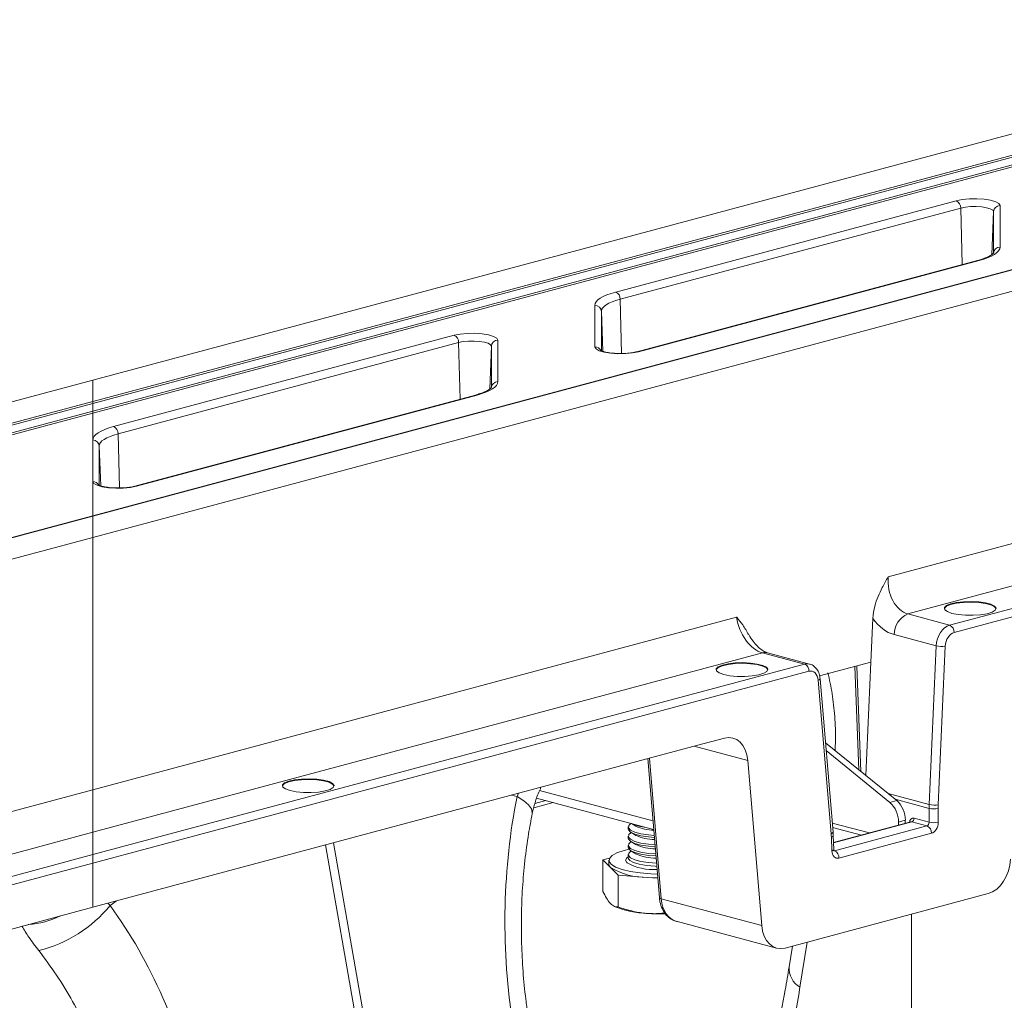
# Model space of a CAD drawing. Units: millimetres. Extents: x -1371 to 10197, y 3708 to 8485.
# Drawn here: x 7199 to 7351, y 5408 to 5560 of the extents above; entities that cross this region are included whole.
import ezdxf

# ---------------------------------------------------------------- set-up
doc = ezdxf.new("R2010")
doc.units = ezdxf.units.MM
doc.linetypes.add('SLD-Solid', pattern=[0])
doc.layers.add('ACO_DRAINAGE', color=7, linetype='SLD-Solid')

# ---------------------------------------------------------------- blocks, each defined once
blk = doc.blocks.new('ACO - 32945 32947 -ISO')
at = {"layer": 'ACO_DRAINAGE', "linetype": 'SLD-Solid', "lineweight": 0}
for p, q in [((751.71, 1373.45), (960.06, 1429.27)), ((751.71, 1370.14), (966.24, 1427.62)), ((966.59, 1427.39), (751.71, 1369.83)), ((751.71, 1368.64), (967.49, 1426.45)), ((967.84, 1426.22), (751.71, 1368.32)), ((999.19, 1418.72), (751.71, 1352.42)), ((751.71, 1352.35), (999.45, 1418.72)), ((751.71, 1349.04), (1005.62, 1417.07)), ((832.71, 1387.08), (885.47, 1401.22)), ((886.18, 1400.1), (833.42, 1385.97)), ((885.47, 1401.22), (886.4, 1401.41)), ((886.88, 1400.24), (886.18, 1400.1)), ((886.4, 1391.34), (886.18, 1400.1)), ((886.4, 1401.41), (887.5, 1401.51)), ((887.69, 1400.32), (886.88, 1400.24)), ((887.5, 1401.51), (888.66, 1401.53)), ((888.56, 1400.33), (887.69, 1400.32)), ((889.41, 1400.27), (888.56, 1400.33)), ((888.66, 1401.53), (889.79, 1401.45)), ((890.16, 1400.15), (889.41, 1400.27)), ((889.79, 1401.45), (890.79, 1401.29)), ((890.74, 1399.98), (890.16, 1400.15)), ((890.79, 1401.29), (891.57, 1401.06)), ((891.57, 1401.06), (892.07, 1400.78)), ((892.07, 1400.78), (892.24, 1400.47)), ((892.24, 1400.47), (892.24, 1394.05)), ((891.11, 1399.77), (890.74, 1399.98)), ((891, 1392.91), (891.24, 1399.54)), ((891.24, 1399.54), (891.11, 1399.77)), ((891.24, 1393.12), (891.24, 1399.54)), ((892.24, 1394.05), (892.19, 1393.76)), ((890.39, 1392.41), (889.75, 1392.18)), ((890.94, 1392.66), (890.39, 1392.41)), ((891.4, 1392.92), (890.94, 1392.66)), ((891.77, 1393.19), (891.4, 1392.92)), ((892.03, 1393.47), (891.77, 1393.19)), ((892.19, 1393.76), (892.03, 1393.47)), ((888.77, 1391.97), (836.01, 1377.84)), ((889.03, 1391.97), (836.27, 1377.83)), ((888.77, 1391.97), (888.89, 1391.99)), ((888.89, 1391.99), (889.03, 1391.97)), ((889.75, 1392.18), (889.03, 1391.97)), ((830.33, 1386.13), (830.79, 1386.39)), ((830.79, 1386.39), (831.34, 1386.64)), ((831.34, 1386.64), (831.99, 1386.87)), ((831.99, 1386.87), (832.71, 1387.08)), ((829.5, 1385.01), (829.55, 1385.29)), ((829.5, 1378.58), (829.5, 1385.01)), ((829.55, 1385.29), (829.71, 1385.58)), ((829.71, 1385.58), (829.97, 1385.86)), ((829.97, 1385.86), (830.33, 1386.13)), ((830.93, 1384.85), (830.69, 1384.6)), ((831.25, 1385.1), (830.93, 1384.85)), ((831.67, 1385.34), (831.25, 1385.1)), ((832.18, 1385.56), (831.67, 1385.34)), ((832.76, 1385.77), (832.18, 1385.56)), ((833.42, 1385.97), (832.76, 1385.77)), ((833.63, 1377.57), (833.42, 1385.97)), ((830.54, 1384.34), (830.5, 1384.08)), ((830.5, 1384.08), (830.5, 1378.04)), ((830.72, 1377.9), (830.5, 1384.08)), ((830.69, 1384.6), (830.54, 1384.34)), ((754.93, 1366.25), (807.69, 1380.38)), ((807.69, 1380.38), (808.62, 1380.57)), ((808.62, 1380.57), (809.72, 1380.67)), ((809.72, 1380.67), (810.88, 1380.69)), ((810.88, 1380.69), (812.01, 1380.61)), ((812.01, 1380.61), (813.01, 1380.45)), ((813.01, 1380.45), (813.79, 1380.22)), ((813.79, 1380.22), (814.29, 1379.94)), ((808.39, 1379.26), (755.63, 1365.13)), ((809.09, 1379.4), (808.39, 1379.26)), ((808.62, 1370.5), (808.39, 1379.26)), ((809.91, 1379.48), (809.09, 1379.4)), ((810.78, 1379.49), (809.91, 1379.48)), ((811.63, 1379.43), (810.78, 1379.49)), ((812.37, 1379.31), (811.63, 1379.43)), ((812.96, 1379.14), (812.37, 1379.31)), ((813.33, 1378.93), (812.96, 1379.14)), ((813.22, 1372.07), (813.46, 1378.7)), ((813.46, 1378.7), (813.33, 1378.93)), ((813.46, 1372.28), (813.46, 1378.7)), ((814.29, 1379.94), (814.46, 1379.63)), ((814.46, 1379.63), (814.46, 1373.21)), ((829.67, 1378.28), (829.5, 1378.58)), ((830.17, 1377.99), (829.67, 1378.28)), ((830.95, 1377.76), (830.17, 1377.99)), ((831.94, 1377.6), (830.95, 1377.76)), ((833.07, 1377.53), (831.94, 1377.6)), ((834.24, 1377.54), (833.07, 1377.53)), ((835.33, 1377.65), (834.24, 1377.54)), ((836.27, 1377.83), (835.33, 1377.65)), ((836.01, 1377.84), (836.13, 1377.85)), ((836.13, 1377.85), (836.27, 1377.83)), ((503.33, 1306.91), (751.71, 1373.45)), ((751.71, 1370.14), (751.71, 1373.45)), ((814.25, 1372.63), (813.99, 1372.35)), ((814.4, 1372.92), (814.25, 1372.63)), ((814.46, 1373.21), (814.4, 1372.92)), ((810.99, 1371.13), (758.23, 1357)), ((811.25, 1371.13), (758.48, 1357)), ((810.99, 1371.13), (811.11, 1371.15)), ((811.11, 1371.15), (811.25, 1371.13)), ((811.97, 1371.34), (811.25, 1371.13)), ((812.61, 1371.58), (811.97, 1371.34)), ((813.16, 1371.82), (812.61, 1371.58)), ((813.62, 1372.08), (813.16, 1371.82)), ((813.99, 1372.35), (813.62, 1372.08)), ((503.33, 1303.6), (751.71, 1370.14)), ((751.71, 1369.83), (503.33, 1303.28)), ((751.71, 1370.14), (751.71, 1369.83)), ((751.71, 1368.64), (751.71, 1369.83)), ((503.33, 1302.09), (751.71, 1368.64)), ((751.71, 1368.32), (503.33, 1301.78)), ((751.71, 1368.32), (751.71, 1368.64)), ((751.71, 1364.17), (751.71, 1368.32)), ((751.93, 1364.74), (752.19, 1365.02)), ((752.19, 1365.02), (752.55, 1365.29)), ((752.55, 1365.29), (753.01, 1365.55)), ((753.01, 1365.55), (753.56, 1365.8)), ((753.56, 1365.8), (754.2, 1366.03)), ((754.2, 1366.03), (754.93, 1366.25)), ((755.63, 1365.13), (754.98, 1364.93)), ((755.85, 1356.73), (755.63, 1365.13)), ((751.71, 1364.17), (751.77, 1364.46)), ((751.71, 1357.75), (751.71, 1364.17)), ((751.77, 1364.46), (751.93, 1364.74)), ((752.76, 1363.5), (752.71, 1363.24)), ((752.91, 1363.76), (752.76, 1363.5)), ((753.14, 1364.01), (752.91, 1363.76)), ((753.47, 1364.26), (753.14, 1364.01)), ((753.89, 1364.5), (753.47, 1364.26)), ((754.39, 1364.72), (753.89, 1364.5)), ((754.98, 1364.93), (754.39, 1364.72)), ((752.71, 1363.24), (752.71, 1357.2)), ((752.94, 1357.06), (752.71, 1363.24)), ((751.89, 1357.44), (751.71, 1357.75)), ((751.71, 1352.42), (751.71, 1357.75)), ((752.38, 1357.16), (751.89, 1357.44)), ((930.16, 1357.79), (874.91, 1342.98)), ((753.16, 1356.93), (752.38, 1357.16)), ((754.16, 1356.76), (753.16, 1356.93)), ((755.29, 1356.69), (754.16, 1356.76)), ((756.45, 1356.7), (755.29, 1356.69)), ((757.55, 1356.81), (756.45, 1356.7)), ((758.48, 1357), (757.55, 1356.81)), ((758.23, 1357), (758.35, 1357.01)), ((758.35, 1357.01), (758.48, 1357)), ((751.71, 1352.42), (503.33, 1285.88)), ((503.33, 1285.8), (751.71, 1352.35)), ((751.71, 1352.42), (751.71, 1352.35)), ((751.71, 1349.04), (751.71, 1352.35)), ((877.96, 1337.22), (929.33, 1350.98)), ((503.33, 1282.5), (751.71, 1349.04)), ((751.71, 1309.98), (751.71, 1349.04)), ((928.39, 1347.26), (884.43, 1335.48)), ((885.14, 1334.35), (929.09, 1346.13)), ((885.5, 1338.98), (886.59, 1339.11)), ((886.59, 1339.11), (887.78, 1339.14)), ((886.59, 1339.01), (887.78, 1339.05)), ((887.78, 1339.14), (888.95, 1339.08)), ((887.78, 1339.05), (888.95, 1338.99)), ((888.95, 1339.08), (890, 1338.93)), ((883.63, 1338.02), (883.65, 1338.1)), ((883.65, 1338.19), (883.96, 1338.5)), ((883.65, 1338.1), (883.96, 1338.4)), ((883.7, 1337.87), (883.65, 1338.19)), ((884.09, 1337.57), (883.7, 1337.87)), ((883.96, 1338.5), (884.59, 1338.77)), ((883.96, 1338.4), (884.59, 1338.67)), ((884.8, 1337.31), (884.09, 1337.57)), ((884.59, 1338.77), (885.5, 1338.98)), ((884.59, 1338.67), (885.5, 1338.88)), ((885.5, 1338.88), (886.59, 1339.01)), ((888.95, 1338.99), (890, 1338.84)), ((890, 1338.93), (890.84, 1338.71)), ((890, 1338.84), (890.84, 1338.61)), ((890.84, 1338.71), (891.4, 1338.43)), ((890.84, 1338.61), (891.4, 1338.33)), ((891.49, 1337.79), (891.01, 1337.5)), ((891.4, 1338.43), (891.62, 1338.11)), ((891.4, 1338.33), (891.62, 1338.02)), ((891.62, 1338.11), (891.49, 1337.79)), ((851.45, 1336.7), (751.71, 1309.98)), ((872.52, 1336.53), (872.23, 1329.74)), ((884.43, 1335.48), (877.96, 1337.22)), ((885.76, 1337.12), (884.8, 1337.31)), ((886.88, 1337.02), (885.76, 1337.12)), ((888.07, 1337.01), (886.88, 1337.02)), ((889.23, 1337.09), (888.07, 1337.01)), ((890.23, 1337.26), (889.23, 1337.09)), ((891.01, 1337.5), (890.23, 1337.26)), ((875.85, 1334.01), (882.35, 1332.27)), ((882.35, 1332.27), (881.27, 1307.69)), ((882.68, 1307.63), (883.77, 1332.21)), ((751.71, 1303.39), (855.46, 1331.19)), ((855.46, 1331.19), (861.94, 1329.46)), ((862.72, 1329.46), (856.24, 1331.2)), ((861.94, 1329.46), (751.71, 1299.93)), ((848.27, 1328.55), (848.3, 1328.62)), ((848.3, 1328.72), (848.6, 1329.03)), ((848.3, 1328.62), (848.6, 1328.93)), ((848.34, 1328.4), (848.3, 1328.72)), ((848.73, 1328.1), (848.34, 1328.4)), ((848.6, 1329.03), (849.24, 1329.3)), ((848.6, 1328.93), (849.24, 1329.2)), ((849.24, 1329.3), (850.14, 1329.51)), ((849.24, 1329.2), (850.14, 1329.41)), ((850.14, 1329.51), (851.24, 1329.63)), ((850.14, 1329.41), (851.24, 1329.54)), ((851.24, 1329.63), (852.42, 1329.67)), ((851.24, 1329.54), (852.42, 1329.57)), ((852.42, 1329.67), (853.59, 1329.61)), ((852.42, 1329.57), (853.59, 1329.51)), ((853.59, 1329.61), (854.65, 1329.46)), ((853.59, 1329.51), (854.65, 1329.37)), ((854.65, 1329.46), (855.49, 1329.24)), ((854.65, 1329.37), (855.49, 1329.14)), ((855.49, 1329.24), (856.05, 1328.95)), ((855.49, 1329.14), (856.05, 1328.86)), ((856.05, 1328.95), (856.27, 1328.64)), ((856.05, 1328.86), (856.27, 1328.55)), ((856.27, 1328.64), (856.13, 1328.32)), ((872.23, 1329.74), (864.3, 1327.62)), ((869.76, 1329.08), (870.38, 1313.07)), ((870.04, 1329.15), (870.67, 1312.83)), ((872.23, 1329.74), (871.45, 1312.19)), ((751.71, 1298.61), (862.64, 1328.33)), ((849.44, 1327.84), (848.73, 1328.1)), ((850.4, 1327.65), (849.44, 1327.84)), ((851.53, 1327.55), (850.4, 1327.65)), ((852.72, 1327.53), (851.53, 1327.55)), ((853.87, 1327.62), (852.72, 1327.53)), ((854.88, 1327.79), (853.87, 1327.62)), ((855.66, 1328.03), (854.88, 1327.79)), ((856.13, 1328.32), (855.66, 1328.03)), ((864.09, 1326.94), (864.21, 1326.99)), ((864.09, 1326.94), (866.09, 1303.18)), ((864.21, 1326.99), (864.3, 1327.05)), ((864.3, 1327.05), (864.36, 1327.12)), ((864.36, 1327.12), (864.38, 1327.18)), ((866.38, 1303.43), (864.38, 1327.19)), ((864.38, 1327.18), (864.38, 1327.19)), ((845.46, 1316.89), (849.57, 1317.99)), ((751.71, 1291.77), (845.46, 1316.89)), ((853.18, 1314.51), (844.88, 1316.73)), ((865.21, 1317.27), (876.24, 1308.3)), ((837.67, 1314.8), (839.48, 1293.29)), ((839.78, 1293.1), (837.94, 1314.87)), ((865.32, 1316.04), (875.18, 1308.02)), ((855.34, 1288.93), (853.18, 1314.51)), ((782.97, 1311.51), (784.06, 1311.64)), ((784.06, 1311.64), (785.24, 1311.67)), ((784.06, 1311.54), (785.24, 1311.58)), ((785.24, 1311.67), (786.42, 1311.61)), ((785.24, 1311.58), (786.42, 1311.52)), ((786.42, 1311.61), (787.47, 1311.47)), ((781.1, 1310.55), (781.12, 1310.63)), ((781.12, 1310.72), (781.43, 1311.03)), ((781.12, 1310.63), (781.43, 1310.94)), ((781.17, 1310.4), (781.12, 1310.72)), ((781.56, 1310.1), (781.17, 1310.4)), ((781.43, 1311.03), (782.06, 1311.3)), ((781.43, 1310.94), (782.06, 1311.21)), ((782.27, 1309.85), (781.56, 1310.1)), ((782.06, 1311.3), (782.97, 1311.51)), ((782.06, 1311.21), (782.97, 1311.41)), ((782.97, 1311.41), (784.06, 1311.54)), ((786.42, 1311.52), (787.47, 1311.37)), ((787.47, 1311.47), (788.31, 1311.24)), ((787.47, 1311.37), (788.31, 1311.14)), ((788.31, 1311.24), (788.87, 1310.96)), ((788.31, 1311.14), (788.87, 1310.86)), ((788.96, 1310.33), (788.48, 1310.03)), ((788.87, 1310.96), (789.09, 1310.64)), ((788.87, 1310.86), (789.09, 1310.55)), ((789.09, 1310.64), (788.96, 1310.33)), ((821.08, 1310.24), (821.11, 1310.36)), ((821.11, 1310.36), (821.11, 1310.36)), ((751.71, 1309.98), (503.33, 1243.43)), ((751.71, 1303.39), (751.71, 1309.98)), ((783.23, 1309.66), (782.27, 1309.85)), ((784.35, 1309.55), (783.23, 1309.66)), ((785.54, 1309.54), (784.35, 1309.55)), ((786.69, 1309.62), (785.54, 1309.54)), ((787.7, 1309.79), (786.69, 1309.62)), ((788.48, 1310.03), (787.7, 1309.79)), ((816.51, 1309.13), (817.43, 1308.92)), ((817.66, 1309.44), (817.43, 1308.92)), ((818.46, 1308.28), (817.43, 1308.92)), ((820.47, 1308.68), (838.59, 1303.83)), ((838.48, 1305.17), (820.92, 1309.88)), ((874.9, 1309.39), (881.27, 1307.69)), ((819.21, 1307.64), (818.46, 1308.28)), ((819.66, 1307.02), (819.21, 1307.64)), ((819.8, 1306.44), (819.66, 1307.02)), ((820.01, 1307.18), (823.04, 1308)), ((820.18, 1307.86), (821.87, 1308.31)), ((875.18, 1308.02), (876.24, 1308.3)), ((881.26, 1307.09), (876, 1308.5)), ((881.26, 1307.09), (881.26, 1304.94)), ((882.67, 1304.94), (882.67, 1307.09)), ((819.79, 1306.3), (819.8, 1306.44)), ((878.93, 1305.57), (881.26, 1304.94)), ((834.65, 1304.23), (834.65, 1303.92)), ((834.68, 1304.09), (834.73, 1304.45)), ((835, 1303.74), (834.68, 1304.09)), ((834.73, 1304.45), (835.07, 1304.76)), ((835.08, 1304.77), (835.07, 1304.76)), ((835.17, 1304.75), (835.83, 1304.34)), ((872.04, 1303.29), (866.26, 1304.83)), ((866.32, 1304.15), (870.79, 1302.95)), ((878.44, 1305), (866.46, 1301.79)), ((878.57, 1305), (866.46, 1301.76)), ((880.93, 1304.37), (866.59, 1300.53)), ((876.51, 1304.98), (877.57, 1305.26)), ((876.51, 1304.49), (876.51, 1304.98)), ((877.57, 1304.77), (877.57, 1305.26)), ((878.44, 1305), (878.44, 1305)), ((880.93, 1304.37), (878.57, 1305)), ((503.33, 1236.85), (751.71, 1303.39)), ((751.71, 1303.39), (751.71, 1299.93)), ((834.68, 1303.78), (834.65, 1303.92)), ((834.65, 1302.8), (834.65, 1302.49)), ((834.68, 1302.35), (834.65, 1302.49)), ((835, 1303.43), (834.68, 1303.78)), ((834.68, 1302.66), (834.73, 1303.03)), ((835, 1302.31), (834.68, 1302.66)), ((834.73, 1303.03), (835.07, 1303.33)), ((835.67, 1303.42), (835, 1303.74)), ((835.67, 1303.11), (835, 1303.43)), ((835.07, 1303.39), (835.83, 1302.91)), ((835.11, 1303.36), (835.07, 1303.33)), ((836.63, 1303.16), (835.67, 1303.42)), ((836.63, 1302.85), (835.67, 1303.11)), ((837.82, 1302.98), (836.63, 1303.16)), ((837.82, 1302.67), (836.63, 1302.85)), ((838.67, 1302.91), (837.82, 1302.98)), ((838.7, 1302.6), (837.82, 1302.67)), ((866.09, 1303.18), (866.22, 1303.24)), ((866.12, 1302.66), (866.25, 1302.7)), ((866.12, 1302.66), (866.21, 1300.53)), ((866.22, 1303.24), (866.31, 1303.3)), ((866.25, 1302.7), (866.34, 1302.75)), ((866.31, 1303.3), (866.36, 1303.36)), ((866.34, 1302.75), (866.4, 1302.8)), ((866.36, 1303.36), (866.38, 1303.42)), ((866.38, 1303.42), (866.38, 1303.43)), ((866.4, 1302.8), (866.42, 1302.86)), ((866.5, 1300.73), (866.42, 1302.86)), ((866.42, 1302.86), (866.42, 1302.86)), ((867.29, 1299.4), (881.64, 1303.24)), ((787.76, 1301.43), (793.85, 1266.5)), ((795.09, 1266.83), (788.99, 1301.76)), ((834.65, 1301.37), (834.65, 1301.06)), ((834.68, 1300.93), (834.65, 1301.06)), ((835, 1302), (834.68, 1302.35)), ((834.68, 1301.24), (834.73, 1301.6)), ((835, 1300.88), (834.68, 1301.24)), ((835, 1300.57), (834.68, 1300.93)), ((834.73, 1301.6), (835.07, 1301.91)), ((835.67, 1301.99), (835, 1302.31)), ((835.67, 1301.68), (835, 1302)), ((835.07, 1301.96), (835.83, 1301.49)), ((835.11, 1301.93), (835.07, 1301.91)), ((836.63, 1301.73), (835.67, 1301.99)), ((836.63, 1301.42), (835.67, 1301.68)), ((837.82, 1301.55), (836.63, 1301.73)), ((837.82, 1301.24), (836.63, 1301.42)), ((838.79, 1301.48), (837.82, 1301.55)), ((838.82, 1301.17), (837.82, 1301.24)), ((751.71, 1299.93), (503.33, 1233.38)), ((751.71, 1299.93), (751.71, 1298.61)), ((831.75, 1299.4), (830.73, 1299.12)), ((832.15, 1299.8), (831.73, 1299.35)), ((832.91, 1300.21), (832.15, 1299.8)), ((834, 1300.58), (832.91, 1300.21)), ((834.78, 1300.76), (834, 1300.58)), ((834.25, 1299.06), (834.44, 1299.43)), ((834.44, 1299.43), (834.65, 1299.61)), ((834.65, 1299.95), (834.65, 1299.45)), ((834.65, 1299.44), (834.66, 1299.4)), ((834.66, 1299.4), (834.89, 1299.04)), ((834.68, 1299.81), (834.73, 1300.17)), ((835, 1299.46), (834.68, 1299.81)), ((834.73, 1300.17), (835.07, 1300.48)), ((835.67, 1300.56), (835, 1300.88)), ((835.67, 1300.25), (835, 1300.57)), ((835.67, 1299.14), (835, 1299.46)), ((835.07, 1300.53), (835.83, 1300.06)), ((835.11, 1300.51), (835.07, 1300.48)), ((836.63, 1300.31), (835.67, 1300.56)), ((836.63, 1300), (835.67, 1300.25)), ((837.82, 1300.13), (836.63, 1300.31)), ((837.82, 1299.82), (836.63, 1300)), ((838.91, 1300.05), (837.82, 1300.13)), ((838.94, 1299.74), (837.82, 1299.82)), ((866.21, 1300.53), (866.33, 1300.57)), ((866.33, 1300.57), (866.42, 1300.62)), ((866.42, 1300.62), (866.48, 1300.68)), ((866.48, 1300.68), (866.5, 1300.73)), ((866.5, 1300.73), (866.5, 1300.73)), ((503.33, 1232.06), (751.71, 1298.61)), ((751.71, 1298.61), (751.71, 1291.77)), ((830.73, 1299.12), (830.73, 1294.22)), ((830.73, 1299.12), (831.93, 1297.93)), ((831.65, 1299.06), (831.65, 1298.48)), ((831.72, 1298.2), (831.65, 1298.48)), ((831.73, 1299.35), (831.68, 1298.89)), ((831.68, 1298.89), (832.01, 1298.43)), ((831.93, 1297.93), (831.72, 1298.2)), ((831.93, 1297.93), (833.12, 1296.73)), ((832.01, 1298.43), (832.69, 1298.01)), ((832.69, 1298.01), (833.7, 1297.63)), ((834.44, 1298.69), (834.25, 1299.06)), ((834.48, 1298.65), (834.44, 1298.69)), ((834.89, 1299.04), (835.47, 1298.71)), ((835.47, 1298.71), (836.37, 1298.44)), ((836.63, 1298.88), (835.67, 1299.14)), ((836.37, 1298.44), (837.51, 1298.24)), ((837.82, 1298.7), (836.63, 1298.88)), ((837.51, 1298.24), (838.81, 1298.13)), ((839.03, 1298.62), (837.82, 1298.7)), ((838.81, 1298.13), (839.08, 1298.12)), ((833.12, 1296.73), (833.12, 1291.83)), ((833.12, 1296.73), (837.58, 1296.41)), ((833.7, 1297.63), (834.99, 1297.32)), ((834.99, 1297.32), (836.49, 1297.09)), ((836.49, 1297.09), (838.15, 1296.96)), ((837.58, 1296.41), (839.23, 1296.29)), ((838.61, 1296.36), (837.58, 1296.41)), ((838.15, 1296.96), (839.18, 1296.92)), ((839.23, 1296.34), (838.61, 1296.36)), ((839.48, 1293.29), (839.5, 1293.24)), ((858.94, 1285.46), (890.43, 1293.89)), ((503.33, 1225.22), (751.71, 1291.77)), ((754.4, 1292.04), (754.06, 1292.4)), ((754.4, 1292.04), (755.32, 1292.73)), ((832.43, 1291.97), (832.64, 1291.86)), ((839.5, 1293.24), (839.56, 1293.18)), ((839.56, 1293.18), (839.65, 1293.14)), ((839.65, 1293.14), (839.78, 1293.1)), ((839.78, 1293.1), (855.34, 1288.93)), ((878.55, 1167.85), (878.55, 1290.71)), ((842.07, 1289.62), (857.64, 1285.44)), ((860.1, 1285.77), (859.58, 1282.55)), ((862.39, 1286.38), (861.26, 1279.4))]:
    blk.add_line(p, q, dxfattribs=at)
for centre, radius, start, end in [((885, 1400.14), 1.17, 357.9657, 66.5743), ((892.22, 1399.48), 0.984, 89.0037, 176.8657), ((892.22, 1393.06), 0.984, 89.0037, 176.8657), ((832.24, 1386.01), 1.17, 357.9657, 66.5743), ((829.51, 1384.02), 0.984, 3.1343, 90.9963), ((807.22, 1379.3), 1.17, 357.9657, 66.5743), ((814.44, 1378.65), 0.984, 89.0037, 176.8657), ((829.51, 1377.58), 1, 26.1544, 90.4975), ((814.44, 1372.22), 0.984, 89.0037, 176.8657), ((754.46, 1365.17), 1.17, 357.9657, 66.5743), ((751.73, 1363.18), 0.984, 3.1343, 90.9963), ((751.72, 1356.74), 1, 26.1544, 90.4975), ((879.33, 1334.01), 3.48, 113.1588, 180.0359), ((883.97, 1334.4), 1.18, 357.6332, 66.5319), ((883.24, 1336.58), 4.4, 258.3574, 276.8219), ((855.86, 1329.78), 1.47, 75.2304, 105.8728), ((861.47, 1328.38), 1.18, 357.6332, 66.5319), ((872.5, 1305.03), 4.02, 359.2645, 48.0896), ((873.56, 1305.31), 4.02, 359.2645, 48.0896), ((881.97, 1310.63), 3.61, 258.7113, 281.2887), ((882.16, 1312), 4.4, 258.3574, 276.8219), ((878.34, 1305.54), 0.588, 293.4681, 2.3668), ((838.1, 1311.16), 7.04, 245.5915, 264.4125), ((838.8, 1310.91), 7.21, 245.6735, 268.4691), ((880.46, 1303.29), 1.18, 357.6332, 66.5319), ((881.97, 1308.48), 3.61, 258.7113, 281.2887), ((838.84, 1309.61), 7.34, 245.767, 269.1231), ((838.88, 1308.3), 7.46, 245.8551, 269.7608), ((838.92, 1306.98), 7.58, 245.9381, 270.3838), ((866.12, 1299.45), 1.18, 357.6332, 66.5319), ((837.38, 1306.97), 10.56, 238.9018, 271.1023), ((838.6, 1306.27), 8.66, 241.6004, 273.4316), ((738.19, 1305.52), 21.09, 284.1838, 320.2522), ((838.1, 1305.57), 14.76, 248.2882, 267.9816), ((740.8, 1302.57), 13.5, 273.9594, 296.0365), ((839.66, 1320.12), 29.37, 265.9549, 271.5114), ((862.97, 1282.34), 3.39, 176.4598, 239.7619)]:
    blk.add_arc(centre, radius, start, end, dxfattribs=at)
for centre, major_axis, ratio, start_param, end_param in [((878.46, 1342.17), (-0.36, 5.03), 0.705735, 1.358039, 2.902655), ((854.97, 1335.87), (-2.06, 4.6), 0.634013, 1.12049, 2.665107), ((876.34, 1341.85), (-1.16, 7.94), 0.699792, 2.198967, 2.849015), ((884.47, 1332.58), (0.71, 2.91), 0.685751, 0.359284, 1.842814), ((885.18, 1332.42), (0.45, 1.95), 0.687857, 0.351383, 1.834913), ((861.97, 1326.55), (0.71, 2.91), 0.685751, 6.268117, 6.64247), ((862.68, 1326.39), (0.45, 1.95), 0.687857, 5.151038, 6.634568), ((849.66, 1313.14), (1.13, 4.87), 0.687857, 5.151038, 6.634568), ((859.13, 1285.13), (-4.88, 67.38), 0.642608, 1.163807, 1.681725), ((888.33, 1308.73), (2.29, 9.74), 0.687236, 1.837297, 1.898383), ((889.04, 1308.57), (2.03, 8.77), 0.687857, 1.834913, 1.895999), ((878.91, 1304.6), (-0.226, 0.974), 0.687857, 5.931803, 7.415332), ((878.56, 1304.51), (-0.096, 0.491), 0.693583, 5.956261, 6.330944), ((880.9, 1304.86), (0.078, 0.495), 0.698378, 3.443052, 4.987668), ((881.61, 1304.69), (0.34, 1.46), 0.687857, 3.492975, 5.037592), ((859.77, 1300.72), (2.03, 8.77), 0.687857, 5.089952, 5.151038), ((867.27, 1300.85), (0.34, 1.46), 0.687857, 1.948359, 3.492975), ((890.34, 1298.73), (1.13, 4.87), 0.687857, 3.492975, 4.976505), ((717.94, 1247.3), (-7.14, 66.81), 0.766054, 4.843531, 5.361449), ((843.29, 1294.47), (1.16, 4.86), 0.686605, 2.014202, 3.166373), ((858.85, 1290.3), (1.13, 4.87), 0.687857, 2.009446, 3.492975), ((742.84, 1374.33), (-40.31, 206.15), 0.559366, 4.026043, 4.128018)]:
    blk.add_ellipse(centre, major_axis=major_axis, ratio=ratio, start_param=start_param, end_param=end_param, dxfattribs=at)
for points, knots in [([(891.24, 1393.12), (891.24, 1393.12), (891.23, 1393.1), (890.94, 1392.83), (890.5, 1392.57), (890.09, 1392.42), (889.96, 1392.37)], [0, 0, 0, 0, 0.2393623, 0.5514103, 0.8611181, 1, 1, 1, 1]), ([(889.96, 1392.37), (889.8, 1392.3), (889.47, 1392.17), (889.01, 1392.04), (888.77, 1391.97)], [0, 0, 0, 0, 0.464563, 1, 1, 1, 1]), ([(833.45, 1377.57), (833.22, 1377.57), (832.64, 1377.57), (831.77, 1377.66), (830.99, 1377.8), (830.51, 1377.95), (830.32, 1378.07), (830.34, 1378.05), (830.34, 1378.05)], [0, 0, 0, 0, 0.152129, 0.383017, 0.609415, 0.798477, 0.956512, 1, 1, 1, 1]), ([(836.01, 1377.84), (835.89, 1377.81), (835.54, 1377.72), (834.8, 1377.62), (834.03, 1377.56), (833.57, 1377.57), (833.45, 1377.57)], [0, 0, 0, 0, 0.184676, 0.524399, 0.877347, 1, 1, 1, 1]), ([(812.18, 1371.53), (812.02, 1371.47), (811.68, 1371.33), (811.23, 1371.2), (810.99, 1371.13)], [0, 0, 0, 0, 0.464563, 1, 1, 1, 1]), ([(813.46, 1372.29), (813.45, 1372.28), (813.45, 1372.26), (813.15, 1371.99), (812.72, 1371.73), (812.31, 1371.58), (812.18, 1371.53)], [0, 0, 0, 0, 0.239362, 0.55141, 0.861118, 1, 1, 1, 1]), ([(755.67, 1356.73), (755.44, 1356.73), (754.86, 1356.73), (753.99, 1356.82), (753.21, 1356.97), (752.73, 1357.11), (752.54, 1357.24), (752.56, 1357.21), (752.56, 1357.21)], [0, 0, 0, 0, 0.152129, 0.383017, 0.609415, 0.798477, 0.956512, 1, 1, 1, 1]), ([(758.23, 1357), (758.1, 1356.97), (757.76, 1356.88), (757.02, 1356.78), (756.25, 1356.72), (755.79, 1356.73), (755.67, 1356.73)], [0, 0, 0, 0, 0.184676, 0.524399, 0.877347, 1, 1, 1, 1]), ([(874.91, 1342.98), (874.91, 1342.98), (874.6, 1342.43), (873.82, 1340.99), (872.82, 1338.85), (872.6, 1337.17), (872.52, 1336.53)], [0, 0, 0, 0, 0.002017, 0.279362, 0.727548, 1, 1, 1, 1]), ([(853.26, 1334.01), (852.99, 1334.54), (852.47, 1335.54), (851.77, 1336.31), (851.45, 1336.7), (851.45, 1336.7)], [0, 0, 0, 0, 0.520215, 0.996535, 1, 1, 1, 1]), ([(856.24, 1331.2), (856.16, 1331.22), (855.93, 1331.29), (855.39, 1331.58), (854.68, 1332.16), (853.98, 1332.99), (853.52, 1333.65), (853.34, 1334.04), (853.34, 1334.05)], [0, 0, 0, 0, 0.109322, 0.331951, 0.55067, 0.770559, 0.993875, 1, 1, 1, 1]), ([(864.38, 1327.19), (864.35, 1327.37), (864.29, 1327.84), (864, 1328.53), (863.47, 1329.11), (863, 1329.43), (862.73, 1329.45), (862.71, 1329.45)], [0, 0, 0, 0, 0.1726725, 0.4537831, 0.7201424, 0.9774776, 1, 1, 1, 1]), ([(865.58, 1328.11), (865.82, 1327.04), (866.3, 1324.91), (866.67, 1321.34), (866.81, 1318.39), (866.72, 1316.55), (866.69, 1316.07)], [0, 0, 0, 0, 0.293844, 0.589699, 0.891873, 1, 1, 1, 1]), ([(819.79, 1306.29), (819.92, 1306.85), (820.2, 1308.03), (820.65, 1309.36), (821.03, 1310.1), (821.09, 1310.23)], [0, 0, 0, 0, 0.429046, 0.898441, 1, 1, 1, 1]), ([(819.08, 1275.33), (818.98, 1276.06), (818.68, 1278.23), (818.33, 1281.85), (818.11, 1286.18), (818.08, 1290.5), (818.25, 1294.79), (818.62, 1299.01), (819.14, 1302.86), (819.59, 1305.25), (819.78, 1306.3)], [0, 0, 0, 0, 0.070434, 0.207298, 0.344395, 0.481639, 0.618902, 0.756021, 0.892859, 1, 1, 1, 1]), ([(866.42, 1302.86), (866.41, 1302.91), (866.41, 1303.1), (866.39, 1303.29), (866.38, 1303.43)], [0, 0, 0, 0, 0.249919, 1, 1, 1, 1]), ([(834.66, 1299.44), (834.66, 1299.44), (834.65, 1299.44), (834.66, 1299.45), (834.66, 1299.45)], [0, 0, 0, 0, 0.532062, 1, 1, 1, 1]), ([(866.55, 1300.48), (866.56, 1300.47), (866.56, 1300.47), (866.53, 1300.53), (866.5, 1300.63), (866.5, 1300.71), (866.5, 1300.73)], [0, 0, 0, 0, 0.192266, 0.520982, 0.847471, 1, 1, 1, 1]), ([(831.93, 1292.34), (831.9, 1292.37), (831.68, 1292.59), (831.28, 1293.14), (830.92, 1293.86), (830.73, 1294.22)], [0, 0, 0, 0, 0.070086, 0.530782, 1, 1, 1, 1]), ([(839.48, 1293.29), (839.51, 1293.07), (839.58, 1292.44), (839.9, 1291.48), (840.49, 1290.56), (841.28, 1289.92), (841.89, 1289.6), (842.23, 1289.58), (842.25, 1289.58)], [0, 0, 0, 0, 0.122443, 0.349152, 0.577661, 0.776849, 0.990768, 1, 1, 1, 1]), ([(833.12, 1291.83), (832.93, 1291.83), (832.54, 1291.84), (832.13, 1292.17), (831.93, 1292.34)], [0, 0, 0, 0, 0.495458, 1, 1, 1, 1]), ([(837.58, 1290.82), (837.48, 1290.83), (836.68, 1290.9), (835.17, 1291.15), (833.81, 1291.61), (833.12, 1291.83)], [0, 0, 0, 0, 0.070086, 0.530782, 1, 1, 1, 1]), ([(840.33, 1290.92), (840.17, 1290.9), (839.28, 1290.74), (838.35, 1290.79), (837.58, 1290.82)], [0, 0, 0, 0, 0.1735094, 1, 1, 1, 1]), ([(740.73, 1288.83), (741.08, 1288.28), (741.84, 1287.06), (742.82, 1285.78), (743.35, 1285.07)], [0, 0, 0, 0, 0.455504, 1, 1, 1, 1]), ([(743.35, 1285.07), (744.28, 1283.82), (746.15, 1281.32), (748.66, 1277.19), (750.95, 1272.8), (752.9, 1268.25), (754.55, 1263.62), (755.38, 1260.5), (755.79, 1258.94)], [0, 0, 0, 0, 0.166161, 0.33346, 0.504332, 0.676436, 0.837695, 1, 1, 1, 1]), ([(859.58, 1282.55), (859.38, 1281.35), (858.8, 1277.88), (857.73, 1272.37), (856.72, 1267.76), (856.14, 1265.37), (856.06, 1265.01)], [0, 0, 0, 0, 0.198856, 0.577581, 0.936381, 1, 1, 1, 1])]:
    blk.add_open_spline(points, degree=3, knots=knots, dxfattribs=at)
blk = doc.blocks.new('A$C29107399')
at = {"layer": 'ACO_DRAINAGE'}
blk.add_blockref('ACO - 32945 32947 -ISO', (1651.2527, 389.2721), dxfattribs=at)

msp = doc.modelspace()

# ---------------------------------------------------------------- block references
msp.add_blockref('A$C29107399', (4807.0048, 3741.8613))

doc.saveas('drawing.dxf')
